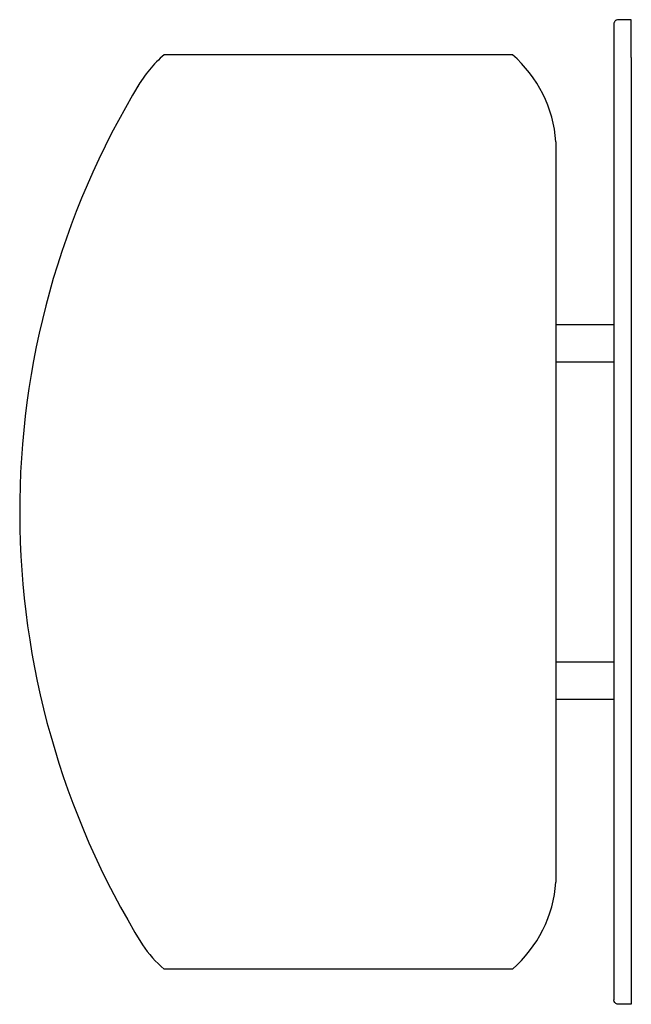
# Model space of a CAD drawing. Extents: x -5.9 to 23.8, y -368.4 to -347.4.
# Drawn here: x -0.5 to -0.1, y -353.8 to -353.1 of the extents above; entities that cross this region are included whole.
import ezdxf

# ---------------------------------------------------------------- set-up
doc = ezdxf.new("R2010")
doc.units = 0
doc.header["$MEASUREMENT"] = 0
doc.layers.get('0').update_dxf_attribs({"linetype": 'CONTINUOUS'})

# ---------------------------------------------------------------- blocks, each defined once
blk = doc.blocks.new('110')
for p, q in [((-0.08145, -353.09854), (-0.09045, -353.09854)), ((-0.08145, -353.12453), (-0.08145, -353.09854)), ((-0.09345, -353.10154), (-0.09345, -353.77408)), ((-0.16345, -353.12266), (-0.40345, -353.12266)), ((-0.08145, -353.12453), (-0.08145, -353.77418)), ((-0.13345, -353.18266), (-0.13345, -353.69296)), ((-0.13345, -353.30867), (-0.09345, -353.30867)), ((-0.13345, -353.3344), (-0.09345, -353.3344)), ((-0.13345, -353.54122), (-0.09345, -353.54122)), ((-0.13345, -353.56695), (-0.09345, -353.56695)), ((-0.16345, -353.75296), (-0.40345, -353.75296)), ((-0.08145, -353.77718), (-0.09045, -353.77708)), ((-0.08145, -353.77418), (-0.08145, -353.77718))]:
    blk.add_line(p, q)
for points in [[(-0.09045, -353.09854), (-0.09099, -353.09858), (-0.09163, -353.09878), (-0.092, -353.09897), (-0.09227, -353.09915), (-0.09257, -353.09941), (-0.09281, -353.09968), (-0.09306, -353.10005), (-0.09332, -353.10065), (-0.09341, -353.10104), (-0.09345, -353.10154)], [(-0.09045, -353.77708), (-0.0911, -353.77701), (-0.09165, -353.77683), (-0.09213, -353.77657), (-0.09259, -353.77618), (-0.09285, -353.77588), (-0.09317, -353.77536), (-0.09331, -353.77498), (-0.09341, -353.7746), (-0.09345, -353.77408)]]:
    blk.add_lwpolyline(points)
for centre, radius, start, end in [((-0.3463, -353.18874), 0.08737, 130.85849, 149.97552), ((-0.2206, -353.18874), 0.08737, 3.9886, 49.14151), ((0.06545, -353.43772), 0.56852, 148.66425, 211.66384), ((-0.2206, -353.68688), 0.08737, 310.85849, 356.0114), ((-0.3463, -353.68688), 0.08737, 214.32894, 229.14151)]:
    blk.add_arc(centre, radius, start, end)

msp = doc.modelspace()

# ---------------------------------------------------------------- block references
msp.add_blockref('110', (0, 0))

doc.saveas('drawing.dxf')
